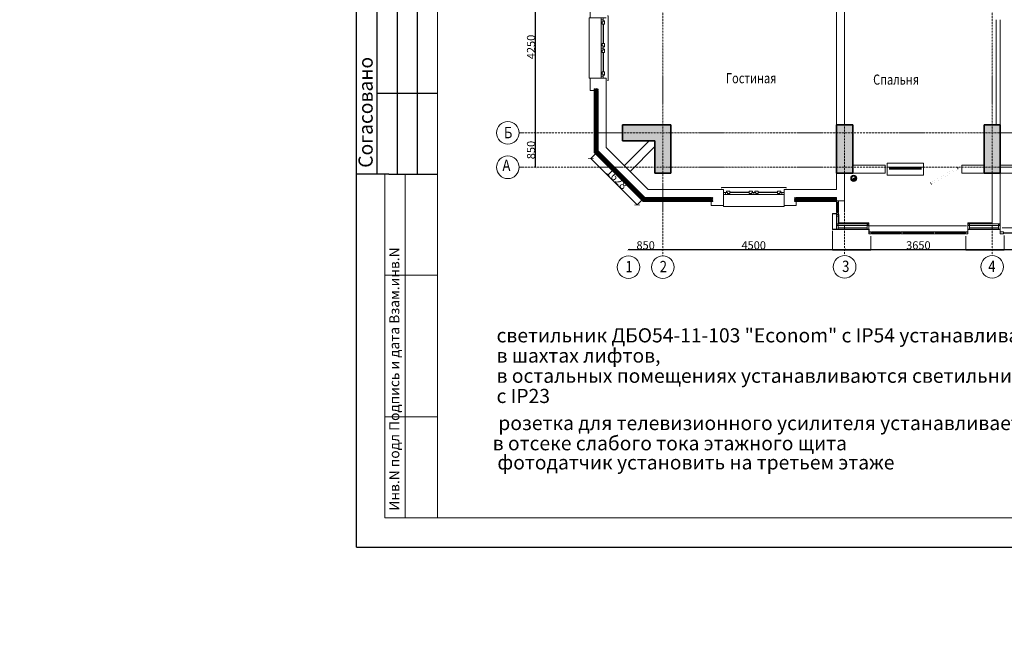
# Model space of a CAD drawing. Units: millimetres. Extents: x 911017 to 3578559, y -910680 to 366122.
# Drawn here: x 1538933 to 1563301, y 164799 to 180402 of the extents above; entities that cross this region are included whole.
import ezdxf
from ezdxf.enums import TextEntityAlignment as Align

# ---------------------------------------------------------------- set-up
doc = ezdxf.new("R2010")
doc.units = ezdxf.units.MM
doc.header["$LTSCALE"] = 5
doc.linetypes.add('ACAD_ISO10W100', pattern=[18.5, 12, -3, 0.5, -3])
doc.layers.get('0').update_dxf_attribs({"lineweight": 18})
doc.layers.get('Defpoints').update_dxf_attribs({"color": 81, "lineweight": 18})
for name, color, linetype, lineweight in [('!марки окон', 160, 'Continuous', 18), ('200', 7, 'Continuous', 18), ('500', 7, 'Continuous', 18), ('AKS', 7, 'ACAD_ISO10W100', 18), ('demir', 154, 'Continuous', 18), ('DUVAR', 5, 'Continuous', 18), ('gör1', 7, 'Continuous', 18), ('gör2', 252, 'Continuous', 18), ('gör3', 251, 'Continuous', 18), ('KA-PEN', 23, 'Continuous', 18), ('kolon', 4, 'Continuous', 35), ('kolon tarama', 22, 'Continuous', 18), ('prekast', 14, 'Continuous', 18), ('sıva', 11, 'Continuous', 15), ('TMP-SIH-TES-K2', 230, 'Continuous', 18), ('yazı', 7, 'Continuous', 18), ('ölçü', 7, 'Continuous', 5), ('Двери', 23, 'Continuous', 18), ('Эл-лист', 5, 'Continuous', 20), ('Эл-план-раб.освещение', 5, 'Continuous', 60), ('Эл-рамка', 1, 'Continuous', 60), ('Эл-текст', 7, 'Continuous', 35)]:
    doc.layers.add(name, color=color, linetype=linetype, lineweight=lineweight)
doc.layers.add('tarama', color=8, linetype='Continuous')
doc.styles.add('3', font='times.ttf', dxfattribs={"width": 0.75, "height": 300})
doc.styles.add('ROMANS', font='simplex.shx', dxfattribs={"width": 0.7})
doc.styles.add('RUSS-IC', font='russ.shx', dxfattribs={"width": 0.5})
doc.styles.get("Standard").update_dxf_attribs({"font": 'arial.ttf'})
doc.styles.add('СПДС_размеры', font='romans.shx', dxfattribs={"width": 0.7})
doc.styles.add('Эл', font='isocpeur.ttf', dxfattribs={"oblique": 7, "height": 350})
doc.dimstyles.new('rusça mimari100', dxfattribs={"dimtxt": 17, "dimasz": 5, "dimexe": 0.18, "dimexo": 0.0625, "dimgap": 2, "dimtad": 1, "dimdec": 1, "dimlfac": 10, "dimrnd": 1, "dimzin": 12, "dimdsep": 46, "dimtxsty": 'RUSS-IC', "dimblk": 'ARCHTICK', "dimcen": 0.09, "dimadec": 0, "dimazin": 0, "dimtfac": 1, "dimtdec": 1, "dimtofl": 0, "dimtmove": 0, "dimatfit": 3, "dimldrblk": 'ARCHTICK', "dimfxl": 10, "dimfxlon": 1, "dimtolj": 1, "dimtzin": 0, "dimarcsym": 0})
doc.dimstyles.new('rusça mimari100_DEV', dxfattribs={"dimtxt": 200, "dimasz": 50, "dimexe": 0.18, "dimexo": 0.0625, "dimgap": 5, "dimtad": 1, "dimdec": 1, "dimrnd": 1, "dimzin": 12, "dimdsep": 46, "dimtxsty": 'RUSS-IC', "dimblk": 'ARCHTICK', "dimcen": 0.09, "dimadec": 0, "dimazin": 0, "dimtfac": 1, "dimtdec": 1, "dimtofl": 0, "dimtmove": 0, "dimatfit": 3, "dimldrblk": 'ARCHTICK', "dimfxl": 200, "dimfxlon": 1, "dimtolj": 1, "dimtzin": 0, "dimarcsym": 0})

# ---------------------------------------------------------------- blocks, each defined once
blk = doc.blocks.new('AAAAAAA')
at = {"layer": 'gör2'}
blk.add_lwpolyline([(511817, 133524), (511817, 133574), (510917, 133574), (510917, 133274), (511817, 133274)], close=True, dxfattribs=at)
at = {"layer": 'kolon tarama'}
blk.add_line((510067, 133474), (510067, 133424), dxfattribs=at)
at = {"layer": 'Двери'}
for p, q in [((511767, 133474), (510967, 133474)), ((511767, 133449), (510967, 133449)), ((511767, 133424), (510967, 133424)), ((510716, 133049), (510741, 133092))]:
    blk.add_line(p, q, dxfattribs=at)
at = {"layer": 'Двери', "const_width": 0.8}
for points in [[(509967, 133424), (510017, 133424), (510017, 133474), (509967, 133474)], [(510017, 133424), (510067, 133424), (510067, 133474), (510017, 133474)], [(510817, 133424), (510867, 133424), (510867, 133474), (510817, 133474)], [(510867, 133424), (510917, 133424), (510917, 133474), (510867, 133474)], [(510917, 133424), (510967, 133424), (510967, 133474), (510917, 133474)], [(511767, 133424), (511817, 133424), (511817, 133474), (511767, 133474)], [(511817, 133424), (511867, 133424), (511867, 133474), (511817, 133474)]]:
    blk.add_lwpolyline(points, close=True, dxfattribs=at)
for points in [[(510741, 133092), (510092, 133467), (510067, 133424)], [(510067, 133424), (510716, 133049)]]:
    blk.add_lwpolyline(points, dxfattribs=at)
blk = doc.blocks.new('AAAAAA')
at = {"layer": 'DUVAR', "ltscale": 100}
for p, q in [((513297, 133324), (513297, 133124)), ((513597, 133524), (513597, 133124)), ((515097, 133124), (515097, 133524)), ((515397, 133324), (515397, 133124)), ((513597, 133124), (513297, 133124)), ((515097, 133124), (515397, 133124))]:
    blk.add_line(p, q, dxfattribs=at)
at = {"layer": 'gör1'}
for p, q in [((513547, 133574), (515147, 133574)), ((513547, 133574), (513547, 133554)), ((515147, 133574), (515147, 133554)), ((513597, 133124), (513597, 133104)), ((515097, 133124), (515097, 133104))]:
    blk.add_line(p, q, dxfattribs=at)
blk.add_lwpolyline([(513597, 133104), (515097, 133104)], dxfattribs=at)
at = {"layer": 'Двери'}
for p, q in [((513697, 133449), (513597, 133449)), ((513597, 133399), (513697, 133399)), ((513647, 133449), (513647, 133399)), ((513677, 133449), (513677, 133479)), ((513757, 133479), (513677, 133479)), ((513697, 133399), (513697, 133449)), ((513697, 133449), (513697, 133399)), ((513697, 133424), (513757, 133424)), ((514297, 133399), (513697, 133399)), ((513757, 133424), (513757, 133479)), ((513757, 133456), (514237, 133456)), ((513757, 133446), (514237, 133446)), ((514237, 133424), (514237, 133479)), ((514237, 133479), (514317, 133479)), ((514297, 133424), (514237, 133424)), ((514297, 133399), (514297, 133449)), ((514397, 133449), (514297, 133449)), ((514297, 133399), (514397, 133399)), ((514317, 133449), (514317, 133479)), ((514347, 133399), (514347, 133449)), ((514377, 133449), (514377, 133479)), ((514457, 133479), (514377, 133479)), ((514397, 133399), (514397, 133449)), ((514397, 133424), (514457, 133424)), ((514997, 133399), (514397, 133399)), ((514457, 133424), (514457, 133479)), ((514937, 133456), (514457, 133456)), ((514937, 133446), (514457, 133446)), ((514937, 133424), (514937, 133479)), ((514937, 133479), (515017, 133479)), ((514997, 133424), (514937, 133424)), ((515097, 133449), (514997, 133449)), ((514997, 133449), (514997, 133399)), ((514997, 133399), (515097, 133399)), ((515017, 133449), (515017, 133479)), ((515047, 133449), (515047, 133399))]:
    blk.add_line(p, q, dxfattribs=at)
blk = doc.blocks.new('_ArchTick')
at = {"const_width": 0.15}
blk.add_lwpolyline([(-0.5, -0.5), (0.5, 0.5)], dxfattribs=at)
blk = doc.blocks.new('*D80')
at = {"layer": 'Defpoints', "color": 0, "lineweight": 25, "ltscale": 0.7, "transparency": 16777216}
for p in [(1553249, 177153), (1554401, 176002), (1554217, 175818)]:
    blk.add_point(p, dxfattribs=at)
at = {"layer": 'ölçü', "color": 0, "lineweight": -2, "ltscale": 0.7, "transparency": 16777216}
for p, q in [((1553207, 177111), (1553065, 176969)), ((1553065, 176969), (1554217, 175818)), ((1554358, 175959), (1554217, 175818))]:
    blk.add_line(p, q, dxfattribs=at)
at = {"layer": 'ölçü', "color": 0, "lineweight": -2, "ltscale": 0.7, "transparency": 16777216, "xscale": 100, "yscale": 100, "zscale": 100}
for p, rotation in [((1553065, 176969), 135.0000000000348), ((1554217, 175818), 315.0000000000347)]:
    blk.add_blockref('_ArchTick', p, dxfattribs=dict(at, rotation=rotation))
at = {"layer": 'ölçü', "color": 0, "ltscale": 0.7, "transparency": 16777216, "insert": (1553715, 176468), "char_height": 200, "attachment_point": 5, "rotation": 315, "style": 'RUSS-IC'}
blk.add_mtext('\\A1;1628', dxfattribs=at)
blk = doc.blocks.new('*D92')
at = {"layer": 'Defpoints', "color": 0, "lineweight": 25, "ltscale": 0.7, "transparency": 16777216}
for p in [(1551998, 181852), (1551692, 177602), (1552919, 177602)]:
    blk.add_point(p, dxfattribs=at)
at = {"layer": 'ölçü', "color": 0, "lineweight": -2, "ltscale": 0.7, "transparency": 16777216}
for p, q in [((1551702, 181852), (1551692, 181852)), ((1551692, 181852), (1551692, 177602)), ((1551702, 177602), (1551692, 177602))]:
    blk.add_line(p, q, dxfattribs=at)
at = {"layer": 'ölçü', "color": 0, "lineweight": -2, "ltscale": 0.7, "transparency": 16777216, "xscale": 50, "yscale": 50, "zscale": 50}
for p, rotation in [((1551692, 181852), 90), ((1551692, 177602), 270)]:
    blk.add_blockref('_ArchTick', p, dxfattribs=dict(at, rotation=rotation))
at = {"layer": 'ölçü', "color": 0, "ltscale": 0.7, "transparency": 16777216, "insert": (1551587, 179727), "char_height": 200, "attachment_point": 5, "rotation": 90, "style": 'RUSS-IC'}
blk.add_mtext('\\A1;4250', dxfattribs=at)
blk = doc.blocks.new('*D93')
at = {"layer": 'Defpoints', "color": 0, "lineweight": 25, "ltscale": 0.7, "transparency": 16777216}
for p in [(1552919, 177602), (1551692, 176752), (1552919, 176752)]:
    blk.add_point(p, dxfattribs=at)
at = {"layer": 'ölçü', "color": 0, "lineweight": -2, "ltscale": 0.7, "transparency": 16777216}
for p, q in [((1551702, 177602), (1551692, 177602)), ((1551692, 177602), (1551692, 176752)), ((1551702, 176752), (1551692, 176752))]:
    blk.add_line(p, q, dxfattribs=at)
at = {"layer": 'ölçü', "color": 0, "lineweight": -2, "ltscale": 0.7, "transparency": 16777216, "xscale": 50, "yscale": 50, "zscale": 50}
for p, rotation in [((1551692, 177602), 90), ((1551692, 176752), 270)]:
    blk.add_blockref('_ArchTick', p, dxfattribs=dict(at, rotation=rotation))
at = {"layer": 'ölçü', "color": 0, "ltscale": 0.7, "transparency": 16777216, "insert": (1551587, 177177), "char_height": 200, "attachment_point": 5, "rotation": 90, "style": 'RUSS-IC'}
blk.add_mtext('\\A1;850', dxfattribs=at)
blk = doc.blocks.new('*D94')
at = {"layer": 'Defpoints', "color": 0, "lineweight": 25, "ltscale": 0.7, "transparency": 16777216}
for p in [(1553999, 174965), (1554849, 174965), (1554849, 174715)]:
    blk.add_point(p, dxfattribs=at)
at = {"layer": 'ölçü', "color": 0, "lineweight": -2, "ltscale": 0.7, "transparency": 16777216}
for p, q in [((1553999, 174725), (1553999, 174715)), ((1554849, 174725), (1554849, 174715)), ((1553999, 174715), (1554849, 174715))]:
    blk.add_line(p, q, dxfattribs=at)
at = {"layer": 'ölçü', "color": 0, "lineweight": -2, "ltscale": 0.7, "transparency": 16777216, "xscale": 50, "yscale": 50, "zscale": 50, "rotation": 180}
blk.add_blockref('_ArchTick', (1553999, 174715), dxfattribs=at)
at = {"layer": 'ölçü', "color": 0, "lineweight": -2, "ltscale": 0.7, "transparency": 16777216, "xscale": 50, "yscale": 50, "zscale": 50}
blk.add_blockref('_ArchTick', (1554849, 174715), dxfattribs=at)
at = {"layer": 'ölçü', "color": 0, "ltscale": 0.7, "transparency": 16777216, "insert": (1554424, 174820), "char_height": 200, "attachment_point": 5, "style": 'RUSS-IC'}
blk.add_mtext('\\A1;850', dxfattribs=at)
blk = doc.blocks.new('*D95')
at = {"layer": 'Defpoints', "color": 0, "lineweight": 25, "ltscale": 0.7, "transparency": 16777216}
for p in [(1554849, 174965), (1559349, 175090), (1559349, 174715)]:
    blk.add_point(p, dxfattribs=at)
at = {"layer": 'ölçü', "color": 0, "lineweight": -2, "ltscale": 0.7, "transparency": 16777216}
for p, q in [((1554849, 174725), (1554849, 174715)), ((1559349, 174725), (1559349, 174715)), ((1554849, 174715), (1559349, 174715))]:
    blk.add_line(p, q, dxfattribs=at)
at = {"layer": 'ölçü', "color": 0, "lineweight": -2, "ltscale": 0.7, "transparency": 16777216, "xscale": 50, "yscale": 50, "zscale": 50, "rotation": 180}
blk.add_blockref('_ArchTick', (1554849, 174715), dxfattribs=at)
at = {"layer": 'ölçü', "color": 0, "lineweight": -2, "ltscale": 0.7, "transparency": 16777216, "xscale": 50, "yscale": 50, "zscale": 50}
blk.add_blockref('_ArchTick', (1559349, 174715), dxfattribs=at)
at = {"layer": 'ölçü', "color": 0, "ltscale": 0.7, "transparency": 16777216, "insert": (1557099, 174820), "char_height": 200, "attachment_point": 5, "style": 'RUSS-IC'}
blk.add_mtext('\\A1;4500', dxfattribs=at)
blk = doc.blocks.new('*D96')
at = {"layer": 'Defpoints', "color": 0, "lineweight": 25, "ltscale": 0.7, "transparency": 16777216}
for p in [(1559349, 175090), (1562999, 175090), (1562999, 174715)]:
    blk.add_point(p, dxfattribs=at)
at = {"layer": 'ölçü', "color": 0, "lineweight": -2, "ltscale": 0.7, "transparency": 16777216}
for p, q in [((1559349, 174725), (1559349, 174715)), ((1562999, 174725), (1562999, 174715)), ((1559349, 174715), (1562999, 174715))]:
    blk.add_line(p, q, dxfattribs=at)
at = {"layer": 'ölçü', "color": 0, "lineweight": -2, "ltscale": 0.7, "transparency": 16777216, "xscale": 50, "yscale": 50, "zscale": 50, "rotation": 180}
blk.add_blockref('_ArchTick', (1559349, 174715), dxfattribs=at)
at = {"layer": 'ölçü', "color": 0, "lineweight": -2, "ltscale": 0.7, "transparency": 16777216, "xscale": 50, "yscale": 50, "zscale": 50}
blk.add_blockref('_ArchTick', (1562999, 174715), dxfattribs=at)
at = {"layer": 'ölçü', "color": 0, "ltscale": 0.7, "transparency": 16777216, "insert": (1561174, 174820), "char_height": 200, "attachment_point": 5, "style": 'RUSS-IC'}
blk.add_mtext('\\A1;3650', dxfattribs=at)
blk = doc.blocks.new('*D97')
at = {"layer": 'Defpoints', "color": 0, "lineweight": 25, "ltscale": 0.7, "transparency": 16777216}
for p in [(1562999, 175090), (1564949, 175090), (1564949, 174715)]:
    blk.add_point(p, dxfattribs=at)
at = {"layer": 'ölçü', "color": 0, "lineweight": -2, "ltscale": 0.7, "transparency": 16777216}
for p, q in [((1562999, 174725), (1562999, 174715)), ((1564949, 174725), (1564949, 174715)), ((1562999, 174715), (1564949, 174715))]:
    blk.add_line(p, q, dxfattribs=at)
at = {"layer": 'ölçü', "color": 0, "lineweight": -2, "ltscale": 0.7, "transparency": 16777216, "xscale": 50, "yscale": 50, "zscale": 50, "rotation": 180}
blk.add_blockref('_ArchTick', (1562999, 174715), dxfattribs=at)
at = {"layer": 'ölçü', "color": 0, "lineweight": -2, "ltscale": 0.7, "transparency": 16777216, "xscale": 50, "yscale": 50, "zscale": 50}
blk.add_blockref('_ArchTick', (1564949, 174715), dxfattribs=at)
at = {"layer": 'ölçü', "color": 0, "ltscale": 0.7, "transparency": 16777216, "insert": (1563974, 174820), "char_height": 200, "attachment_point": 5, "style": 'RUSS-IC'}
blk.add_mtext('\\A1;1950', dxfattribs=at)

msp = doc.modelspace()

# ---------------------------------------------------------------- hatches: boundary and pattern name
at = {"layer": 'gör2'}
h = msp.add_hatch(dxfattribs=at)
h.set_pattern_fill('ANSI31,_O', color=256, scale=50)
h.set_pattern_definition([(225, (2446611.116, 732582.004), (4.419417382, -4.419417382), [])])
h.paths.add_polyline_path([(1553149.394, 178251.955), (1553169.394, 178251.955), (1553169.394, 178691.955), (1553149.394, 178691.955)])
h.paths.add_polyline_path([(1553149.394, 177601.955), (1553169.394, 177601.955), (1553169.394, 178251.955), (1553149.394, 178251.955)])
h.paths.add_polyline_path([(1553149.394, 177112.005), (1553509.444, 176751.955), (1553537.729, 176751.955), (1553169.394, 177120.289), (1553169.394, 177601.955), (1553149.394, 177601.955)])
h.paths.add_polyline_path([(1553999.394, 176262.005), (1553999.394, 176290.289), (1553537.729, 176751.955), (1553509.444, 176751.955)])
h.paths.add_polyline_path([(1554359.444, 175901.955), (1554849.394, 175901.955), (1554849.394, 175921.955), (1554367.729, 175921.955), (1553999.394, 176290.289), (1553999.394, 176262.005)])
h.paths.add_polyline_path([(1554849.394, 175901.955), (1556089.394, 175901.955), (1556089.394, 175921.955), (1554849.394, 175921.955)])
h = msp.add_hatch(dxfattribs=at)
h.set_pattern_fill('ANSI31,_O', color=256, scale=50)
h.set_pattern_definition([(45, (770437.8536, -362221.89), (-4.419417382, 4.419417382), [])])
h.paths.add_polyline_path([(1559046.394, 175921.955), (1558109.394, 175921.955), (1558109.394, 175901.955), (1559046.394, 175901.955), (1559149.394, 175901.955), (1559149.394, 175921.983)])
at = {"layer": 'kolon tarama'}
h = msp.add_hatch(dxfattribs=at)
h.set_pattern_fill('ANSI35', color=256, scale=800, angle=360, style=0)
h.set_pattern_definition([(45, (-1896304.2, -1501232.35), (-141.421356, 141.421356), []), (45, (-1896162.77, -1501232.35), (-141.421356, 141.421356), [250, -50, 0, -50])])
h.paths.add_polyline_path([(1578849.394, 185301.955), (1578849.394, 185601.955), (1577649.394, 185601.955), (1577649.394, 185301.955)])
h.paths.add_polyline_path([(1578849.394, 181601.955), (1578849.394, 182001.955), (1577649.394, 181964.787), (1577649.394, 181601.955)])
h.paths.add_polyline_path([(1578849.394, 188901.955), (1578849.394, 189301.955), (1577649.394, 189301.955), (1577649.394, 188901.955)])
h.paths.add_polyline_path([(1573149.394, 188901.955), (1573549.394, 188901.955), (1573549.394, 189701.955), (1573549.394, 189901.955), (1573149.394, 189901.955)])
h.paths.add_polyline_path([(1573549.394, 194301.955), (1573149.394, 194301.955), (1573149.394, 193101.955), (1573549.394, 193101.955)])
h.paths.add_polyline_path([(1577649.394, 193101.955), (1578849.394, 193101.955), (1578849.394, 193501.955), (1578049.394, 193501.955), (1578049.394, 194301.955), (1577649.394, 194301.955)])
h.paths.add_polyline_path([(1559549.394, 177801.955), (1559149.394, 177801.955), (1559149.394, 176601.955), (1559549.394, 176601.955)])
h.paths.add_polyline_path([(1562799.394, 176601.955), (1563199.394, 176601.955), (1563199.394, 177801.955), (1562799.394, 177801.955)])
h.paths.add_polyline_path([(1566299.394, 176601.955), (1566499.394, 176601.955), (1566499.394, 177801.955), (1566299.394, 177801.955), (1566199.394, 177801.955), (1566199.394, 176601.955)])
h.paths.add_polyline_path([(1569899.394, 176601.955), (1569899.394, 177801.955), (1569499.394, 177801.955), (1569499.394, 176601.955)])
h.paths.add_polyline_path([(1573549.394, 176601.955), (1573549.394, 177801.955), (1573149.394, 177801.955), (1573149.394, 176601.955)])
h.paths.add_polyline_path([(1578049.394, 177401.955), (1578849.394, 177401.955), (1578849.394, 177801.955), (1577649.394, 177801.955), (1577649.394, 177301.955), (1577649.394, 176601.955), (1578049.394, 176601.955)])
h.paths.add_polyline_path([(1563199.394, 185301.955), (1563199.394, 185601.955), (1559149.394, 185601.955), (1559149.394, 185301.955)])
h.paths.add_polyline_path([(1564549.394, 185601.955), (1564549.394, 185301.955), (1568149.394, 185301.955), (1568149.394, 185601.955)])
h.paths.add_polyline_path([(1569499.394, 185601.955), (1569499.394, 185301.955), (1573549.394, 185301.955), (1573549.394, 185601.955)])
h.paths.add_polyline_path([(1559549.394, 182001.955), (1559149.394, 182001.955), (1559149.394, 181201.955), (1559149.394, 181001.955), (1559549.394, 181001.955), (1559549.394, 181201.955)])
h.paths.add_polyline_path([(1562799.394, 181601.955), (1563199.394, 181601.955), (1563199.394, 182401.955), (1563199.394, 182601.955), (1562799.394, 182601.955), (1562799.394, 182401.955)])
h.paths.add_polyline_path([(1564549.394, 181901.955), (1564549.394, 181601.955), (1568149.394, 181601.955), (1568149.394, 181901.955)])
h.paths.add_polyline_path([(1569899.394, 182601.955), (1569499.394, 182601.955), (1569499.394, 182401.955), (1569499.394, 181601.955), (1569899.394, 181601.955)])
h.paths.add_polyline_path([(1573149.394, 181251.955), (1573149.394, 181001.955), (1573549.394, 181001.955), (1573549.394, 181251.955), (1573549.394, 182001.955), (1573149.394, 182001.955)])
h.paths.add_polyline_path([(1566749.394, 190651.955), (1564799.394, 190651.955), (1564799.394, 187701.955), (1565099.394, 187701.955), (1565099.394, 190351.955), (1566749.394, 190351.955), (1566749.394, 187701.955), (1567049.394, 187701.955), (1567049.394, 194301.955), (1566749.394, 194301.955), (1566749.394, 192801.955), (1565099.394, 192801.955), (1564799.394, 192801.955), (1564799.394, 192501.955), (1566749.394, 192501.955)])
h.paths.add_polyline_path([(1569499.394, 188451.955), (1569799.394, 188451.955), (1569799.394, 194301.955), (1569499.394, 194301.955)])
h.paths.add_polyline_path([(1555049.394, 181601.955), (1555049.394, 182001.955), (1553849.394, 182001.955), (1553849.394, 181601.955)])
h.paths.add_polyline_path([(1553849.394, 185601.955), (1553849.394, 185301.955), (1555049.394, 185301.955), (1555049.394, 185601.955)])
h.paths.add_polyline_path([(1555049.394, 188901.955), (1555049.394, 189301.955), (1553849.394, 189301.955), (1553849.394, 188901.955)])
h.paths.add_polyline_path([(1554649.394, 193501.955), (1553849.394, 193501.955), (1553849.394, 193101.955), (1555049.394, 193101.955), (1555049.394, 193701.955), (1555049.394, 194301.955), (1554649.394, 194301.955)])
h.paths.add_polyline_path([(1559549.394, 194301.955), (1559149.394, 194301.955), (1559149.394, 193101.955), (1559549.394, 193101.955)])
h.paths.add_polyline_path([(1559549.394, 189701.955), (1559549.394, 189901.955), (1559149.394, 189901.955), (1559149.394, 189701.955), (1559149.394, 188901.955), (1559549.394, 188901.955)])
h.paths.add_polyline_path([(1563199.394, 194301.955), (1562899.394, 194301.955), (1562899.394, 188451.955), (1563199.394, 188451.955)])
h.paths.add_polyline_path([(1554649.394, 177401.955), (1554649.394, 176601.955), (1555049.394, 176601.955), (1555049.394, 177801.955), (1553849.394, 177801.955), (1553849.394, 177401.955)])
at = {"layer": 'tarama'}
h = msp.add_hatch(dxfattribs=at)
h.set_pattern_fill('ANSI37', color=256, scale=150, style=0)
h.set_pattern_definition([(225, (2446611.116, 732582.004), (13.25825215, -13.25825215), []), (315, (2446611.116, 732582.004), (13.25825215, 13.25825215), [])])
h.paths.add_polyline_path([(1553999.394, 176290.289), (1553999.394, 176403.426), (1553650.866, 176751.955), (1553537.729, 176751.955)])
h.paths.add_polyline_path([(1553537.729, 176751.955), (1553650.866, 176751.955), (1553249.394, 177153.426), (1553249.394, 177601.955), (1553169.394, 177601.955), (1553169.394, 177120.289)])
h.paths.add_polyline_path([(1553169.394, 177601.955), (1553249.394, 177601.955), (1553249.394, 178251.955), (1553169.394, 178251.955)])
h.paths.add_polyline_path([(1553169.394, 178251.955), (1553249.394, 178251.955), (1553249.394, 178317.36), (1553249.394, 178691.955), (1553169.394, 178691.955)])
h.paths.add_polyline_path([(1554849.394, 175921.955), (1556089.394, 175921.955), (1556089.394, 176001.955), (1556049.394, 176001.955), (1554849.394, 176001.955)])
h.paths.add_polyline_path([(1554367.729, 175921.955), (1554849.394, 175921.955), (1554849.394, 176001.955), (1554400.866, 176001.955), (1553999.394, 176403.426), (1553999.394, 176290.289)])
h = msp.add_hatch(dxfattribs=at)
h.set_pattern_fill('ANSI37', color=256, scale=150, style=0)
h.set_pattern_definition([(45, (770437.854, -362221.89), (-13.25825215, 13.25825215), []), (135, (770437.854, -362221.89), (-13.25825215, -13.25825215), [])])
h.paths.add_polyline_path([(1559046.394, 176001.955), (1558149.394, 176001.955), (1558109.394, 176001.955), (1558109.394, 175921.955), (1559046.394, 175921.955)])
h.paths.add_polyline_path([(1559139.394, 176001.955), (1559046.394, 176001.955), (1559046.394, 175961.955), (1559046.394, 175921.955), (1559049.394, 175921.955), (1559139.394, 175921.955), (1559151.053, 175921.983), (1559149.394, 176001.955)])
at = {"layer": 'TMP-SIH-TES-K2', "linetype": 'Continuous'}
h = msp.add_hatch(dxfattribs=at)
h.set_pattern_fill('ANSI31', color=8, scale=2.316019, angle=540, style=0)
h.set_pattern_definition([(45, (1563789.04, 178317.604), (-5.199611, 5.199611), [])])
h.paths.add_polyline_path([(1559574.419, 176476.746), (1559571.639, 176476.746, 0.927759733), (1559574.419, 176426.959)])
h.paths.add_polyline_path([(1559574.419, 176426.959, 0.412848216), (1559624.389, 176476.746), (1559574.419, 176476.746)])
h.paths.add_polyline_path([(1559624.389, 176476.746, 0.415286837), (1559574.419, 176526.95, -0.979065402), (1559574.419, 176476.955), (1559574.419, 176476.746)])

# ---------------------------------------------------------------- linework, layer by layer
for p, q in [((1547969.131, 168077.033), (1547969.131, 176577.033)), ((1547969.131, 176577.033), (1549269.131, 176577.033)), ((1548469.131, 168077.033), (1548469.131, 176577.033)), ((1547969.131, 174077.033), (1549269.131, 174077.033)), ((1547969.131, 170577.033), (1549269.131, 170577.033)), ((1549269.131, 168077.033), (1547969.131, 168077.033))]:
    msp.add_line(p, q)
for centre in [(1551015.286, 177601.955), (1551015.298, 176750.244), (1553999.394, 174279.427), (1554849.394, 174279.427), (1559349.394, 174286.094), (1562999.394, 174286.094)]:
    msp.add_circle(centre, 280)
at = {"layer": '500', "color": 7, "lineweight": 25}
msp.add_line((1547266.023, 167350.587), (1547266.023, 197510.634), dxfattribs=at)
at = {"layer": '500'}
for p, q in [((1549269.131, 168077.033), (1549269.131, 196777.033)), ((1549269.131, 172870.272), (1549269.131, 174366.348)), ((1549269.131, 172870.272), (1549269.131, 168077.033)), ((1588769.131, 168077.033), (1549269.131, 168077.033))]:
    msp.add_line(p, q, dxfattribs=at)
at = {"layer": 'AKS', "ltscale": 0.8}
for p, q in [((1554849.394, 195595.559), (1554849.394, 174567.5)), ((1559349.394, 195595.559), (1559349.394, 174574.166)), ((1562999.394, 195595.559), (1562999.394, 174574.166)), ((1551294.137, 177601.955), (1581301.473, 177601.955)), ((1551294.137, 176751.955), (1581301.473, 176751.955))]:
    msp.add_line(p, q, dxfattribs=at)
at = {"layer": 'demir'}
for p, q in [((1559149.394, 175867.045), (1559149.394, 175645.806)), ((1559173.394, 175871.983), (1559173.394, 175630.284)), ((1559175.394, 175871.983), (1559175.394, 175630.284)), ((1559199.394, 175867.045), (1559199.394, 175645.806)), ((1559049.394, 175213.655), (1559049.394, 175605.284)), ((1559149.394, 175605.284), (1559049.394, 175605.284)), ((1559052.394, 175216.655), (1559052.394, 175602.284)), ((1559149.394, 175602.284), (1559052.394, 175602.284)), ((1559149.394, 175358.073), (1559149.394, 175537.081)), ((1559209.394, 175580.284), (1559209.394, 175373.655)), ((1559949.394, 175213.655), (1559049.394, 175213.655)), ((1559952.394, 175216.655), (1559052.394, 175216.655)), ((1559905.75, 175313.655), (1559194.226, 175313.655)), ((1559949.394, 175373.655), (1559209.394, 175373.655)), ((1559949.394, 175151.955), (1559949.394, 175213.655)), ((1559952.394, 175151.955), (1559952.394, 175216.655)), ((1562396.394, 175151.955), (1562396.394, 175216.655)), ((1562396.394, 175216.655), (1563202.394, 175216.655)), ((1562399.394, 175151.955), (1562399.394, 175213.655)), ((1562399.394, 175213.655), (1563199.394, 175213.655)), ((1562443.038, 175313.655), (1563154.562, 175313.655)), ((1563199.394, 175151.955), (1563199.394, 175213.655)), ((1563202.394, 175151.955), (1563202.394, 175216.655)), ((1559949.394, 175151.955), (1559949.394, 175101.955)), ((1560009.394, 175131.955), (1560746.061, 175131.955)), ((1560009.394, 175121.955), (1560746.061, 175121.955)), ((1560021.551, 175151.955), (1560734.269, 175151.955)), ((1560021.551, 175101.955), (1560734.269, 175101.955)), ((1560788.218, 175151.955), (1561530.935, 175151.955)), ((1560788.218, 175101.955), (1561530.935, 175101.955)), ((1560806.061, 175131.955), (1561542.727, 175131.955)), ((1560806.061, 175121.955), (1561542.727, 175121.955)), ((1561602.727, 175131.955), (1562339.394, 175131.955)), ((1561602.727, 175121.955), (1562339.394, 175121.955)), ((1561614.885, 175151.955), (1562327.602, 175151.955)), ((1561614.885, 175101.955), (1562327.602, 175101.955)), ((1562399.394, 175151.955), (1562399.394, 175101.955)), ((1564189.394, 175129.955), (1563289.394, 175129.955)), ((1564189.394, 175123.955), (1563289.394, 175123.955))]:
    msp.add_line(p, q, dxfattribs=at)
at = {"layer": 'demir', "ltscale": 0.7}
for p, q in [((1559199.394, 175580.284), (1559209.394, 175580.284)), ((1559149.394, 175313.655), (1559149.394, 175228.718)), ((1559189.394, 175313.655), (1559189.394, 175231.912)), ((1559189.394, 175249.979), (1559909.394, 175249.979)), ((1559909.394, 175313.655), (1559909.394, 175226.527)), ((1559949.394, 175313.655), (1559949.394, 175230.052)), ((1562399.394, 175313.655), (1562399.394, 175230.052)), ((1562439.394, 175313.655), (1562439.394, 175226.527)), ((1563159.394, 175249.979), (1562439.394, 175249.979)), ((1563159.394, 175313.655), (1563159.394, 175231.912)), ((1563199.394, 175313.655), (1563199.394, 175228.718))]:
    msp.add_line(p, q, dxfattribs=at)
at = {"layer": 'demir'}
for points in [[(1559199.394, 175871.983), (1559199.394, 175921.983), (1559149.394, 175921.983), (1559149.394, 175871.983)], [(1559196.394, 175874.983), (1559196.394, 175918.983), (1559152.394, 175918.983), (1559152.394, 175874.983)], [(1559199.394, 175580.284), (1559199.394, 175630.284), (1559149.394, 175630.284), (1559149.394, 175580.284)], [(1559149.394, 175580.284), (1559189.394, 175580.284), (1559189.394, 175540.284), (1559149.394, 175540.284)], [(1559151.394, 175578.284), (1559187.394, 175578.284), (1559187.394, 175542.284), (1559151.394, 175542.284)], [(1559196.394, 175583.284), (1559196.394, 175627.284), (1559152.394, 175627.284), (1559152.394, 175583.284)], [(1559149.394, 175353.655), (1559189.394, 175353.655), (1559189.394, 175313.655), (1559149.394, 175313.655)], [(1559151.394, 175351.655), (1559187.394, 175351.655), (1559187.394, 175315.655), (1559151.394, 175315.655)], [(1559909.394, 175353.655), (1559949.394, 175353.655), (1559949.394, 175313.655), (1559909.394, 175313.655)], [(1559911.394, 175351.655), (1559947.394, 175351.655), (1559947.394, 175315.655), (1559911.394, 175315.655)], [(1562439.394, 175353.655), (1562399.394, 175353.655), (1562399.394, 175313.655), (1562439.394, 175313.655)], [(1562437.394, 175351.655), (1562401.394, 175351.655), (1562401.394, 175315.655), (1562437.394, 175315.655)], [(1563199.394, 175353.655), (1563159.394, 175353.655), (1563159.394, 175313.655), (1563199.394, 175313.655)], [(1563197.394, 175351.655), (1563161.394, 175351.655), (1563161.394, 175315.655), (1563197.394, 175315.655)], [(1559949.394, 175151.955), (1560009.394, 175151.955), (1560009.394, 175101.955), (1559949.394, 175101.955)], [(1559954.394, 175146.955), (1560004.394, 175146.955), (1560004.394, 175106.955), (1559954.394, 175106.955)], [(1560746.061, 175151.955), (1560806.061, 175151.955), (1560806.061, 175101.955), (1560746.061, 175101.955)], [(1560751.061, 175146.955), (1560801.061, 175146.955), (1560801.061, 175106.955), (1560751.061, 175106.955)], [(1561542.727, 175151.955), (1561602.727, 175151.955), (1561602.727, 175101.955), (1561542.727, 175101.955)], [(1561547.727, 175146.955), (1561597.727, 175146.955), (1561597.727, 175106.955), (1561547.727, 175106.955)], [(1562339.394, 175151.955), (1562399.394, 175151.955), (1562399.394, 175101.955), (1562339.394, 175101.955)], [(1562344.394, 175146.955), (1562394.394, 175146.955), (1562394.394, 175106.955), (1562344.394, 175106.955)], [(1563199.394, 175101.955), (1563279.394, 175101.955), (1563279.394, 175151.955), (1563199.394, 175151.955)], [(1563201.394, 175103.955), (1563277.394, 175103.955), (1563277.394, 175149.955), (1563201.394, 175149.955)]]:
    msp.add_lwpolyline(points, close=True, dxfattribs=at)
at = {"layer": 'demir', "linetype": 'Continuous'}
for centre, radius in [((1559574.394, 176476.955), 75), ((1559574.932, 176477.493), 57), ((1559574.394, 176476.955), 50)]:
    msp.add_circle(centre, radius, dxfattribs=at)
at = {"layer": 'DUVAR'}
for p, q in [((1559149.394, 177801.955), (1559149.394, 181001.955)), ((1559349.394, 177801.955), (1559349.394, 181001.955)), ((1563099.394, 177801.955), (1563099.394, 180401.955)), ((1563199.394, 177801.955), (1563199.394, 180401.955)), ((1553449.394, 177236.269), (1553449.394, 178951.955)), ((1553249.394, 177153.426), (1553249.394, 178651.955)), ((1554507.973, 177401.955), (1553895.841, 176789.823)), ((1554483.709, 176201.955), (1553449.394, 177236.269)), ((1554649.394, 177260.533), (1554037.262, 176648.401)), ((1554400.866, 176001.955), (1553249.394, 177153.426)), ((1559149.394, 176601.955), (1559149.394, 176201.955)), ((1559349.394, 176601.955), (1559349.394, 175921.983)), ((1562999.394, 176601.955), (1562999.394, 175353.655)), ((1562999.394, 176601.955), (1562999.394, 175353.655)), ((1563199.394, 176601.955), (1563199.394, 175353.655)), ((1563199.394, 176601.955), (1563199.394, 175353.655)), ((1554483.709, 176201.955), (1556349.394, 176201.955)), ((1557849.394, 176201.955), (1559149.394, 176201.955)), ((1554400.866, 176001.955), (1556049.394, 176001.955)), ((1558149.394, 176001.955), (1559149.394, 176001.955)), ((1559149.394, 175921.983), (1559149.394, 176001.955)), ((1559149.394, 175921.983), (1559349.394, 175921.983)), ((1563199.394, 175353.655), (1562999.394, 175353.655))]:
    msp.add_line(p, q, dxfattribs=at)
at = {"layer": 'DUVAR', "ltscale": 100}
for p, q in [((1559549.394, 176801.955), (1560349.394, 176801.955)), ((1560349.394, 176801.955), (1560349.394, 176601.955)), ((1562249.394, 176801.955), (1562799.394, 176801.955)), ((1562249.394, 176601.955), (1562249.394, 176801.955)), ((1563199.394, 176801.955), (1563549.394, 176801.955)), ((1559549.394, 176601.955), (1560349.394, 176601.955)), ((1562249.394, 176601.955), (1562799.394, 176601.955)), ((1563199.394, 176601.955), (1563549.394, 176601.955))]:
    msp.add_line(p, q, dxfattribs=at)
at = {"layer": 'gör2'}
for p, q in [((1559968.136, 175301.955), (1562362.569, 175301.955)), ((1566249.394, 175251.955), (1563247.071, 175251.955))]:
    msp.add_line(p, q, dxfattribs=at)
at = {"layer": 'gör3'}
for p, q in [((1554400.866, 176001.955), (1553249.394, 177153.426)), ((1559049.394, 174701.955), (1559049.394, 175179.121)), ((1559999.394, 174701.955), (1559999.394, 175046.147)), ((1562349.394, 174701.955), (1562349.394, 175046.147)), ((1563299.394, 174701.955), (1563299.394, 175065.739)), ((1559999.394, 174701.955), (1559049.394, 174701.955)), ((1562349.394, 174701.955), (1563299.394, 174701.955))]:
    msp.add_line(p, q, dxfattribs=at)
at = {"layer": 'kolon'}
for p, q in [((1555049.394, 177801.955), (1553849.394, 177801.955)), ((1553849.394, 177801.955), (1553849.394, 177401.955)), ((1555049.394, 177801.955), (1554649.394, 177801.955)), ((1555049.394, 177401.955), (1555049.394, 177801.955)), ((1555049.394, 176601.955), (1555049.394, 177801.955)), ((1559549.394, 177801.955), (1559149.394, 177801.955)), ((1559149.394, 177801.955), (1559149.394, 176601.955)), ((1559549.394, 176601.955), (1559549.394, 177801.955)), ((1563199.394, 177801.955), (1562799.394, 177801.955)), ((1562799.394, 177801.955), (1562799.394, 176601.955)), ((1563199.394, 176601.955), (1563199.394, 177801.955)), ((1553849.394, 177401.955), (1554649.394, 177401.955)), ((1554649.394, 177401.955), (1554649.394, 176601.955)), ((1554649.394, 176601.955), (1555049.394, 176601.955)), ((1559149.394, 176601.955), (1559549.394, 176601.955)), ((1562799.394, 176601.955), (1563199.394, 176601.955))]:
    msp.add_line(p, q, dxfattribs=at)
at = {"layer": 'prekast', "ltscale": 0.7}
msp.add_lwpolyline([(1559949.394, 175373.655), (1559949.394, 175353.655), (1559189.394, 175353.655), (1559189.394, 175580.284), (1559209.394, 175580.284), (1559209.394, 175373.655)], close=True, dxfattribs=at)
msp.add_lwpolyline([(1562999.394, 175373.655), (1562399.394, 175373.655), (1562399.394, 175353.655), (1562999.394, 175353.655)], dxfattribs=at)
at = {"layer": 'sıva'}
for p, q in [((1553149.394, 177112.005), (1553149.394, 178691.955)), ((1553169.394, 177120.289), (1553169.394, 178691.955)), ((1554359.444, 175901.955), (1553149.394, 177112.005)), ((1554367.729, 175921.955), (1553169.394, 177120.289)), ((1554359.444, 175901.955), (1556090.325, 175901.955)), ((1554367.729, 175921.955), (1556090.325, 175921.955)), ((1558109.394, 175921.955), (1559149.394, 175921.955)), ((1558109.394, 175901.955), (1559149.394, 175901.955))]:
    msp.add_line(p, q, dxfattribs=at)
at = {"layer": 'Эл-лист', "color": 7, "lineweight": 25}
for p, q in [((1548271.032, 183077.139), (1548271.032, 176577.139)), ((1548771.032, 183077.139), (1548771.032, 176577.139))]:
    msp.add_line(p, q, dxfattribs=at)
at = {"layer": 'Эл-план-раб.освещение', "color": 7, "lineweight": 25, "ltscale": 5}
msp.add_line((1547266.023, 167350.587), (1589489.458, 167350.587), dxfattribs=at)
at = {"layer": 'Эл-рамка', "color": 7, "lineweight": 25}
for p, q in [((1547771.032, 183077.139), (1547771.032, 176577.139)), ((1549271.032, 178577.139), (1547771.032, 178577.139)), ((1548071.032, 176577.139), (1547271.032, 176577.139)), ((1548071.032, 176577.139), (1549271.032, 176577.139))]:
    msp.add_line(p, q, dxfattribs=at)

# ---------------------------------------------------------------- block references
at = {"layer": 'KA-PEN', "color": 165, "rotation": 270}
msp.add_blockref('AAAAAA', (1419925.404, 694048.541), dxfattribs=at)
at = {"layer": 'KA-PEN', "xscale": -1}
msp.add_blockref('AAAAAAA', (2072215.98, 43277.965), dxfattribs=at)
at = {"layer": 'KA-PEN', "color": 165, "xscale": -1}
msp.add_blockref('AAAAAA', (2071445.98, 42677.965), dxfattribs=at)
msp.add_blockref('AAAAAA', (2071445.98, 42677.965), dxfattribs=at)

# ---------------------------------------------------------------- texts
at = {"layer": '!марки окон', "style": 'СПДС_размеры', "width": 0.8}
for s, p in [('Гостиная', (1557037.246, 178955.193)), ('Спальня', (1560622.345, 178920.363))]:
    msp.add_text(s, height=250, dxfattribs=at).set_placement(p, align=Align.MIDDLE_CENTER)
at = {"linetype": 'Continuous', "style": '3', "width": 0.85}
for s, p in [('Б', (1550915.191, 177468.548)), ('А', (1550880.204, 176658.837)), ('1', (1553922.338, 174153.02)), ('2', (1554772.338, 174153.02)), ('3', (1559286.338, 174159.687)), ('4', (1562903.736, 174159.687))]:
    msp.add_text(s, height=280, dxfattribs=at).set_placement(p)
at = {"layer": '200', "style": 'ROMANS'}
msp.add_text('Инв.N подл Подпись и дата Взам.инв.N', height=250, rotation=90, dxfattribs=at).set_placement((1548328.276, 168254.219))
at = {"layer": 'yazı', "char_height": 200, "attachment_point": 1}
for s, width, gutter_width, heights, insert in [('\\pi1349.86;{\\fGulim|b0|i0|c204|p34;\\W0.9;Объект "Многоэтажный жилой комплекс"\\P\\pi991.06; в городе Новороссийске, пр-т Дзержинского \\P\\pi2258.8;(район "Взлетной полосы").}', 11802.93699, 15, [1979.752], (1388859.311, 177973.488)), ('\\pi1349.86;{\\fGulim|b0|i0|c204|p34;\\W0.9;Объект "Многоэтажный жилой комплекс"\\P\\pi991.06; в городе Новороссийске, пр-т Дзержинского \\P\\pi2258.8;(район "Взлетной полосы").\\P    Корректировка}', 11784.26, 0, [1574.657], (1454028.671, 169528.234)), ('\\pi1349.86;{\\fGulim|b0|i0|c204|p34;\\W0.9;Объект "Многоэтажный жилой комплекс"\\P\\pi991.06; в городе Новороссийске, пр-т Дзержинского \\P\\pi2258.8;(район "Взлетной полосы").\\P      Корректировка}', 11802.93699, 15, [1845.916], (1524315.28, 167610.078))]:
    msp.add_mtext_dynamic_manual_height_columns(s, width=width, gutter_width=gutter_width, heights=heights, dxfattribs=dict(at, insert=insert))
at = {"layer": 'yazı', "lineweight": 25, "insert": (1337905.187, 176515.069), "char_height": 200, "attachment_point": 1}
msp.add_mtext_dynamic_manual_height_columns('\\pi1349.86;{\\fGulim|b0|i0|c204|p34;\\W0.9;Объект "Многоэтажный жилой комплекс"\\P\\pi991.06; в городе Новороссийске, пр-т Дзержинского \\P\\pi2258.8;(район "Взлетной полосы")}', width=11802.93699, gutter_width=15, heights=[2378.971], dxfattribs=at)
at = {"layer": 'yazı', "color": 7, "lineweight": 25, "insert": (1192014.648, 166386.178), "char_height": 200, "attachment_point": 1}
msp.add_mtext_dynamic_manual_height_columns('\\pi1349.86;{\\fGulim|b0|i0|c204|p34;\\W0.9;Объект "Многоэтажный жилой комплекс"\\P\\pi991.06; в городе Новороссийске, пр-т Дзержинского \\P\\pi2258.8;(район "Взлетной полосы")}', width=11802.93699, gutter_width=15, heights=[1983.783], dxfattribs=at)
at = {"layer": 'Эл-текст', "color": 7, "lineweight": 25, "style": 'Эл', "oblique": 7}
msp.add_text('Согасовано', height=350, rotation=90, dxfattribs=at).set_placement((1547668.618, 176737.764))
at = {"layer": 'Эл-текст', "style": 'Эл', "oblique": 7}
for s, p in [('светильник ДБО54-11-103 "Econоm" с IP54 устанавливаются на проходном балконе', (1550734.445, 172417.257)), ('в шахтах лифтов,', (1550734.445, 171917.257)), ('в остальных помещениях устанавливаются светильники ДБО54-11-024 "Econom" ', (1550734.445, 171417.257)), ('с IP23', (1550734.445, 170917.257)), ('розетка для телевизионного усилителя устанавливается на 17-м этаже ', (1550778.269, 170247.576)), (' в отсеке слабого тока этажного щита', (1550532.125, 169747.576)), ('фотодатчик установить на третьем этаже', (1550755.327, 169273.203))]:
    msp.add_text(s, height=350, dxfattribs=at).set_placement(p)

# ---------------------------------------------------------------- dimensions: what is measured, and where the dimension line sits
at = {"layer": 'ölçü', "ltscale": 0.7}
for base, p1, p2, picture, middle in [((1551692.234, 177601.955), (1551997.534, 181851.955), (1552918.732, 177601.955), '*D92', (1551587.234, 179726.955)), ((1551692.234, 176751.955), (1552918.732, 177601.955), (1552918.732, 176751.955), '*D93', (1551587.234, 177176.955))]:
    dim = msp.add_linear_dim(base=base, p1=p1, p2=p2, angle=90, dimstyle='rusça mimari100_DEV', override={"dimtmove": 1, "dimfxl": 10, "dimarcsym": 2}, dxfattribs=at)
    dim.commit()
    dim.dimension.update_dxf_attribs({"geometry": picture, "text_midpoint": middle})
dim = msp.add_aligned_dim(p1=(1553249.394, 177153.426), p2=(1554400.866, 176001.955), distance=-260.292, dimstyle='rusça mimari100', override={"dimtxt": 200, "dimasz": 100, "dimgap": 5, "dimlfac": 1, "dimfxl": 200}, dxfattribs=at)
dim.commit()
dim.dimension.update_dxf_attribs({"geometry": '*D80', "text_midpoint": (1553715.322, 176467.882)})
for base, p1, p2, override, picture, middle in [((1554849.394, 174715.312), (1553999.394, 174965.204), (1554849.394, 174965.204), {"dimfxl": 10, "dimarcsym": 2}, '*D94', (1554424.394, 174820.312)), ((1559349.394, 174715.312), (1554849.394, 174965.204), (1559349.394, 175090.377), {"dimtmove": 1, "dimfxl": 10, "dimarcsym": 2}, '*D95', (1557099.394, 174820.312)), ((1562999.394, 174715.312), (1559349.394, 175090.377), (1562999.394, 175090.377), {"dimtmove": 1, "dimfxl": 10, "dimarcsym": 2}, '*D96', (1561174.394, 174820.312)), ((1564949.394, 174715.312), (1562999.394, 175090.377), (1564949.394, 175090.377), {"dimtmove": 1, "dimfxl": 10, "dimarcsym": 2}, '*D97', (1563974.394, 174820.312))]:
    dim = msp.add_linear_dim(base=base, p1=p1, p2=p2, dimstyle='rusça mimari100_DEV', override=override, dxfattribs=at)
    dim.commit()
    dim.dimension.update_dxf_attribs({"geometry": picture, "text_midpoint": middle})

doc.saveas('drawing.dxf')
